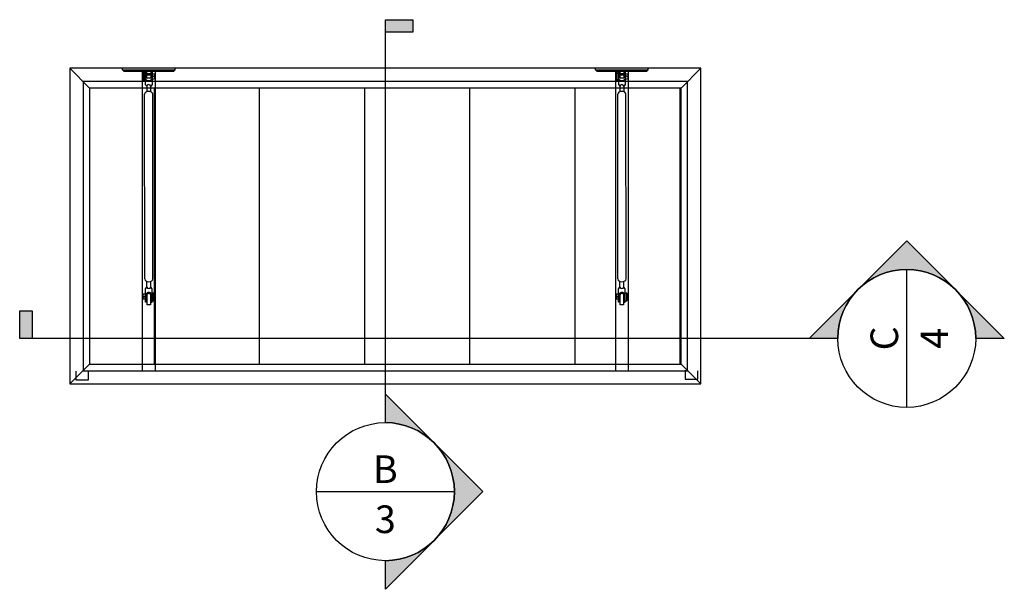
# Model space of a CAD drawing. Units: inches. Extents: x 1415 to 122224, y -4454 to 97329.
# Drawn here: x 7755 to 7905, y -4332 to -4245 of the extents above; entities that cross this region are included whole.
import ezdxf
from ezdxf.enums import TextEntityAlignment as Align

# ---------------------------------------------------------------- set-up
doc = ezdxf.new("R2010")
doc.units = ezdxf.units.IN
doc.header["$MEASUREMENT"] = 0
doc.layers.get('0').update_dxf_attribs({"lineweight": 25})
for name, color, linetype, lineweight in [('Canopy lines', 7, 'Continuous', 25), ('FRAME', 7, 'Continuous', 18), ('Visible (ANSI)', 7, 'Continuous', 30)]:
    doc.layers.add(name, color=color, linetype=linetype, lineweight=lineweight)
doc.styles.add('Tahoma', font='tahoma.ttf')

# ---------------------------------------------------------------- blocks, each defined once
blk = doc.blocks.new('*U155')
blk.add_hatch(color=256).paths.add_polyline_path([(0.125, 2.1364), (0.125, 2.0805), (0, 2.0805), (0, 2.1364)])
h = blk.add_hatch(color=256)
edge = h.paths.add_edge_path()
edge.add_line((0, 0.3125), (0, 0.4419))
edge.add_line((0, 0.4419), (0.4419, 0))
edge.add_line((0.4419, 0), (0, -0.4419))
edge.add_line((0, -0.4419), (0, -0.3125))
edge.add_arc((0, 0), 0.3125, 270, 450)
for p, q in [((0, 0.3125), (0, 2.1364)), ((-0.3125, 0), (0.3125, 0))]:
    blk.add_line(p, q)
blk.add_lwpolyline([(0.125, 2.1364), (0.125, 2.0805), (0, 2.0805), (0, 2.1364)], close=True)
blk.add_lwpolyline([(0, 0.3125), (0, 0.4419), (0.4419, 0), (0, -0.4419), (0, -0.3125, 1)], format="xyb", close=True)
blk.add_circle((0, 0), 0.3125)
at = {"style": 'Tahoma', "flags": 8}
blk.add_attdef('VIEWNUMBER', text='', height=0.125, dxfattribs=at).set_placement((0, 0), align=Align.BOTTOM_CENTER)
blk.add_attdef('SHEETNUMBER', text='', height=0.125, dxfattribs=at).set_placement((0, -0.0625), align=Align.TOP_CENTER)
blk = doc.blocks.new('*U158')
blk.add_hatch(color=256).paths.add_polyline_path([(0.125, 4.0174), (0.125, 3.9615), (0, 3.9615), (0, 4.0174)])
h = blk.add_hatch(color=256)
edge = h.paths.add_edge_path()
edge.add_line((0, 0.3125), (0, 0.4419))
edge.add_line((0, 0.4419), (0.4419, 0))
edge.add_line((0.4419, 0), (0, -0.4419))
edge.add_line((0, -0.4419), (0, -0.3125))
edge.add_arc((0, 0), 0.3125, 270, 450)
for p, q in [((0, 0.3125), (0, 4.0174)), ((-0.3125, 0), (0.3125, 0))]:
    blk.add_line(p, q)
blk.add_lwpolyline([(0.125, 4.0174), (0.125, 3.9615), (0, 3.9615), (0, 4.0174)], close=True)
blk.add_lwpolyline([(0, 0.3125), (0, 0.4419), (0.4419, 0), (0, -0.4419), (0, -0.3125, 1)], format="xyb", close=True)
blk.add_circle((0, 0), 0.3125)
at = {"style": 'Tahoma', "flags": 8}
blk.add_attdef('VIEWNUMBER', text='', height=0.125, dxfattribs=at).set_placement((0, 0), align=Align.BOTTOM_CENTER)
blk.add_attdef('SHEETNUMBER', text='', height=0.125, dxfattribs=at).set_placement((0, -0.0625), align=Align.TOP_CENTER)

msp = doc.modelspace()

# ---------------------------------------------------------------- hatches: boundary and pattern name
at = {"linetype": 'ByBlock', "lineweight": -2, "true_color": 0x939598}
h = msp.add_hatch(dxfattribs=at)
h.set_pattern_fill('_USER', color=252, scale=16, angle=90, pattern_type=0)
h.set_pattern_definition([(90, (0, 0), (-16, 1e-15), [])])
h.paths.add_polyline_path([(7856.14, -4255.78), (7766.14, -4255.78), (7766.14, -4297.78), (7856.14, -4297.78)])

# ---------------------------------------------------------------- linework, layer by layer
for p, q in [((7771.14, -4253.03), (7771.14, -4252.78)), ((7778.89, -4253.28), (7771.39, -4253.28)), ((7774.33, -4253.44), (7774.39, -4253.38)), ((7774.39, -4253.38), (7774.61, -4253.6)), ((7775.45, -4253.63), (7774.8, -4253.63)), ((7774.8, -4253.78), (7775.45, -4253.78)), ((7775.14, -4253.78), (7774.8, -4253.78)), ((7775.14, -4253.78), (7775.45, -4253.78)), ((7776.02, -4253.78), (7776.14, -4253.78)), ((7843.14, -4253.03), (7843.14, -4252.78)), ((7850.89, -4253.28), (7843.39, -4253.28)), ((7846.33, -4253.44), (7846.39, -4253.38)), ((7846.39, -4253.38), (7846.61, -4253.6)), ((7847.45, -4253.63), (7846.8, -4253.63)), ((7846.8, -4253.78), (7847.45, -4253.78)), ((7847.14, -4253.78), (7846.8, -4253.78)), ((7847.14, -4253.78), (7847.45, -4253.78)), ((7848.02, -4253.78), (7848.14, -4253.78)), ((7774.33, -4254.57), (7774.39, -4254.63)), ((7774.39, -4254.63), (7774.61, -4254.41)), ((7774.8, -4254.22), (7775.45, -4254.22)), ((7775.96, -4254.38), (7776.02, -4254.32)), ((7846.33, -4254.57), (7846.39, -4254.63)), ((7846.39, -4254.63), (7846.61, -4254.41)), ((7846.8, -4254.22), (7847.45, -4254.22)), ((7847.96, -4254.38), (7848.02, -4254.32))]:
    msp.add_line(p, q)
at = {"color": 0}
for p, q in [((7779.14, -4252.78), (7771.14, -4252.78)), ((7771.14, -4253.03), (7771.39, -4253.28)), ((7771.39, -4253.28), (7771.14, -4253.03)), ((7771.14, -4253.03), (7779.14, -4253.03)), ((7774.14, -4253.28), (7774.14, -4298.78)), ((7776.14, -4298.78), (7776.14, -4253.28)), ((7779.14, -4253.03), (7778.89, -4253.28)), ((7779.14, -4253.03), (7779.14, -4252.78)), ((7851.14, -4252.78), (7843.14, -4252.78)), ((7843.14, -4253.03), (7843.39, -4253.28)), ((7843.39, -4253.28), (7843.14, -4253.03)), ((7843.14, -4253.03), (7851.14, -4253.03)), ((7846.14, -4253.28), (7846.14, -4298.78)), ((7848.14, -4298.78), (7848.14, -4253.28)), ((7851.14, -4253.03), (7850.89, -4253.28)), ((7851.14, -4253.03), (7851.14, -4252.78)), ((7774.52, -4284.81), (7774.5, -4256.73)), ((7775.77, -4284.81), (7775.75, -4256.73)), ((7846.52, -4284.81), (7846.5, -4256.73)), ((7847.77, -4284.81), (7847.75, -4256.73)), ((7775.39, -4288.78), (7774.89, -4288.78)), ((7847.39, -4288.78), (7846.89, -4288.78))]:
    msp.add_line(p, q, dxfattribs=at)
at = {"layer": 'Canopy lines', "lineweight": 25}
for p, q in [((7774.39, -4253.38), (7774.39, -4254.63)), ((7775.96, -4253.63), (7776.02, -4253.69)), ((7776.02, -4253.69), (7776.02, -4254.32)), ((7846.39, -4253.38), (7846.39, -4254.63)), ((7847.96, -4253.63), (7848.02, -4253.69)), ((7848.02, -4253.69), (7848.02, -4254.32)), ((7774.89, -4288.78), (7774.89, -4287.15)), ((7775.39, -4287.15), (7775.39, -4288.78)), ((7846.89, -4288.78), (7846.89, -4287.15)), ((7847.39, -4287.15), (7847.39, -4288.78))]:
    msp.add_line(p, q, dxfattribs=at)
at = {"layer": 'FRAME', "linetype": 'Continuous', "lineweight": 25, "ltscale": 0.75}
for p, q in [((7774.33, -4253.44), (7774.33, -4254.57)), ((7774.39, -4253.38), (7774.39, -4254.63)), ((7774.61, -4253.28), (7774.61, -4255.23)), ((7774.8, -4253.28), (7774.8, -4254.22)), ((7775.45, -4253.28), (7775.45, -4254.22)), ((7775.64, -4253.28), (7775.64, -4255.23)), ((7775.64, -4253.63), (7775.96, -4253.63)), ((7776.02, -4253.69), (7776.02, -4254.32)), ((7846.33, -4253.44), (7846.33, -4254.57)), ((7846.39, -4253.38), (7846.39, -4254.63)), ((7846.61, -4253.28), (7846.61, -4255.23)), ((7846.8, -4253.28), (7846.8, -4254.22)), ((7847.45, -4253.28), (7847.45, -4254.22)), ((7847.64, -4253.28), (7847.64, -4255.23)), ((7847.64, -4253.63), (7847.96, -4253.63)), ((7848.02, -4253.69), (7848.02, -4254.32)), ((7774.61, -4255.23), (7774.82, -4255.48)), ((7775.64, -4255.23), (7775.43, -4255.48)), ((7775.64, -4254.38), (7775.96, -4254.38)), ((7846.61, -4255.23), (7846.82, -4255.48)), ((7847.64, -4255.23), (7847.43, -4255.48)), ((7847.64, -4254.38), (7847.96, -4254.38)), ((7774.82, -4255.48), (7774.82, -4256.34)), ((7775.42, -4255.48), (7775.42, -4256.34)), ((7846.82, -4255.48), (7846.82, -4256.34)), ((7847.42, -4255.48), (7847.42, -4256.34)), ((7774.84, -4286.06), (7774.84, -4285.19)), ((7775.45, -4286.06), (7775.45, -4285.19)), ((7846.84, -4286.06), (7846.84, -4285.19)), ((7847.45, -4286.06), (7847.45, -4285.19)), ((7774.63, -4286.3), (7774.84, -4286.06)), ((7774.63, -4288.37), (7774.63, -4286.3)), ((7775.65, -4286.3), (7775.44, -4286.06)), ((7775.65, -4288.37), (7775.65, -4286.3)), ((7846.63, -4286.3), (7846.84, -4286.06)), ((7846.63, -4288.37), (7846.63, -4286.3)), ((7847.65, -4286.3), (7847.44, -4286.06)), ((7847.65, -4288.37), (7847.65, -4286.3)), ((7774.24, -4287.85), (7774.24, -4287.21)), ((7774.63, -4287.15), (7774.3, -4287.15)), ((7774.3, -4287.91), (7774.3, -4287.15)), ((7774.63, -4287.91), (7774.3, -4287.91)), ((7774.82, -4288.37), (7774.82, -4287.31)), ((7774.82, -4287.91), (7774.89, -4287.91)), ((7774.89, -4288.78), (7774.89, -4287.15)), ((7775.39, -4287.15), (7775.39, -4288.78)), ((7775.39, -4287.91), (7775.46, -4287.91)), ((7775.46, -4288.37), (7775.46, -4287.31)), ((7775.65, -4286.91), (7775.87, -4286.91)), ((7775.65, -4288.16), (7775.87, -4288.16)), ((7775.87, -4288.16), (7775.87, -4286.91)), ((7775.93, -4288.1), (7775.93, -4286.97)), ((7846.24, -4287.85), (7846.24, -4287.21)), ((7846.63, -4287.15), (7846.3, -4287.15)), ((7846.3, -4287.91), (7846.3, -4287.15)), ((7846.63, -4287.91), (7846.3, -4287.91)), ((7846.82, -4288.37), (7846.82, -4287.31)), ((7846.82, -4287.91), (7846.89, -4287.91)), ((7846.89, -4288.78), (7846.89, -4287.15)), ((7847.39, -4287.15), (7847.39, -4288.78)), ((7847.39, -4287.91), (7847.46, -4287.91)), ((7847.46, -4288.37), (7847.46, -4287.31)), ((7847.65, -4286.91), (7847.87, -4286.91)), ((7847.65, -4288.16), (7847.87, -4288.16)), ((7847.87, -4288.16), (7847.87, -4286.91)), ((7847.93, -4288.1), (7847.93, -4286.97)), ((7774.82, -4288.37), (7774.63, -4288.37)), ((7775.46, -4288.37), (7775.65, -4288.37)), ((7846.82, -4288.37), (7846.63, -4288.37)), ((7847.46, -4288.37), (7847.65, -4288.37))]:
    msp.add_line(p, q, dxfattribs=at)
for centre in [(7775.79, -4254), (7847.79, -4254), (7774.48, -4287.53), (7846.48, -4287.53)]:
    msp.add_circle(centre, 0.0784, dxfattribs=at)
for centre, major_axis, ratio, start_param, end_param in [((7775.12, -4254.22), (-0.512, 0), 0.828755, 0, 3.141593), ((7775.12, -4255.48), (-0.302, 0), 0.70489, 3.141593, 6.283185), ((7847.12, -4254.22), (-0.512, 0), 0.828755, 0, 3.141593), ((7847.12, -4255.48), (-0.302, 0), 0.70489, 3.141593, 6.283185), ((7775.12, -4256.73), (-0.625, 0), 0.706994, 3.141593, 6.283185), ((7847.12, -4256.73), (-0.625, 0), 0.706994, 3.141593, 6.283185), ((7775.14, -4284.81), (0.625, 0), 0.706994, 3.141593, 6.283185), ((7847.14, -4284.81), (0.625, 0), 0.706994, 3.141593, 6.283185), ((7775.14, -4286.06), (0.302, 0), 0.70489, 3.141593, 6.283185), ((7775.14, -4286.06), (0.302, 0), 0.70489, 3.141593, 6.283185), ((7847.14, -4286.06), (0.302, 0), 0.70489, 3.141593, 6.283185), ((7847.14, -4286.06), (0.302, 0), 0.70489, 3.141593, 6.283185), ((7775.14, -4287.31), (0.512, 0), 0.828755, 0, 3.141593), ((7775.14, -4287.31), (0.325, 0), 0.770347, 0, 3.141593), ((7847.14, -4287.31), (0.512, 0), 0.828755, 0, 3.141593), ((7847.14, -4287.31), (0.325, 0), 0.770347, 0, 3.141593)]:
    msp.add_ellipse(centre, major_axis=major_axis, ratio=ratio, start_param=start_param, end_param=end_param, dxfattribs=at)
at = {"layer": 'Visible (ANSI)', "color": 18, "linetype": 'ByBlock', "lineweight": -2, "true_color": 0x000000}
for p, q in [((7763.14, -4252.78), (7763.14, -4300.78)), ((7859.14, -4252.78), (7763.14, -4252.78)), ((7763.14, -4252.78), (7766.14, -4255.78)), ((7859.14, -4252.78), (7856.14, -4255.78)), ((7859.14, -4300.78), (7859.14, -4252.78)), ((7765.14, -4254.78), (7765.14, -4298.78)), ((7857.14, -4254.78), (7765.14, -4254.78)), ((7857.14, -4298.78), (7857.14, -4254.78)), ((7763.14, -4300.78), (7766.14, -4297.78)), ((7859.14, -4300.78), (7856.14, -4297.78)), ((7765.14, -4298.78), (7857.14, -4298.78)), ((7763.14, -4300.78), (7859.14, -4300.78))]:
    msp.add_line(p, q, dxfattribs=at)
at = {"layer": 'Visible (ANSI)', "color": 252, "linetype": 'ByBlock', "lineweight": -2, "true_color": 0x939598}
for p, q in [((7856.14, -4255.78), (7766.14, -4255.78)), ((7766.14, -4255.78), (7766.14, -4297.78)), ((7856.14, -4297.78), (7856.14, -4255.78)), ((7766.14, -4297.78), (7856.14, -4297.78)), ((7856.77, -4298.7), (7856.77, -4300.04)), ((7764.06, -4298.85), (7764.06, -4300.18)), ((7764.06, -4300.18), (7765.96, -4300.18)), ((7765.96, -4300.18), (7765.96, -4298.93)), ((7856.77, -4300.04), (7858.67, -4300.04)), ((7858.67, -4300.04), (7858.67, -4298.79))]:
    msp.add_line(p, q, dxfattribs=at)

# ---------------------------------------------------------------- block references
at = {"layer": 'Visible (ANSI)', "color": 18, "linetype": 'ByBlock', "lineweight": -2, "true_color": 0x000000}
ref = msp.add_blockref('*U155', (7811.14, -4317.17), dxfattribs=dict(at, xscale=33.59999999999999, yscale=33.59999999999999, zscale=33.59999999999999))
ref.add_attrib('VIEWNUMBER', 'B', dxfattribs={"layer": '0', "height": 4.2, "style": 'Tahoma'}).set_placement((7811.14, -4317.17), align=Align.BOTTOM_CENTER)
ref.add_attrib('SHEETNUMBER', '3', dxfattribs={"layer": '0', "height": 4.2, "style": 'Tahoma'}).set_placement((7811.14, -4319.27), align=Align.TOP_CENTER)
ref = msp.add_blockref('*U158', (7890.48, -4293.86), dxfattribs=dict(at, xscale=33.59999999999999, yscale=33.59999999999999, zscale=33.59999999999999, rotation=90))
ref.add_attrib('VIEWNUMBER', 'C', dxfattribs={"layer": '0', "height": 4.2, "rotation": 90, "style": 'Tahoma'}).set_placement((7890.48, -4293.86), align=Align.BOTTOM_CENTER)
ref.add_attrib('SHEETNUMBER', '4', dxfattribs={"layer": '0', "height": 4.2, "rotation": 90, "style": 'Tahoma'}).set_placement((7892.58, -4293.86), align=Align.TOP_CENTER)

doc.saveas('drawing.dxf')
